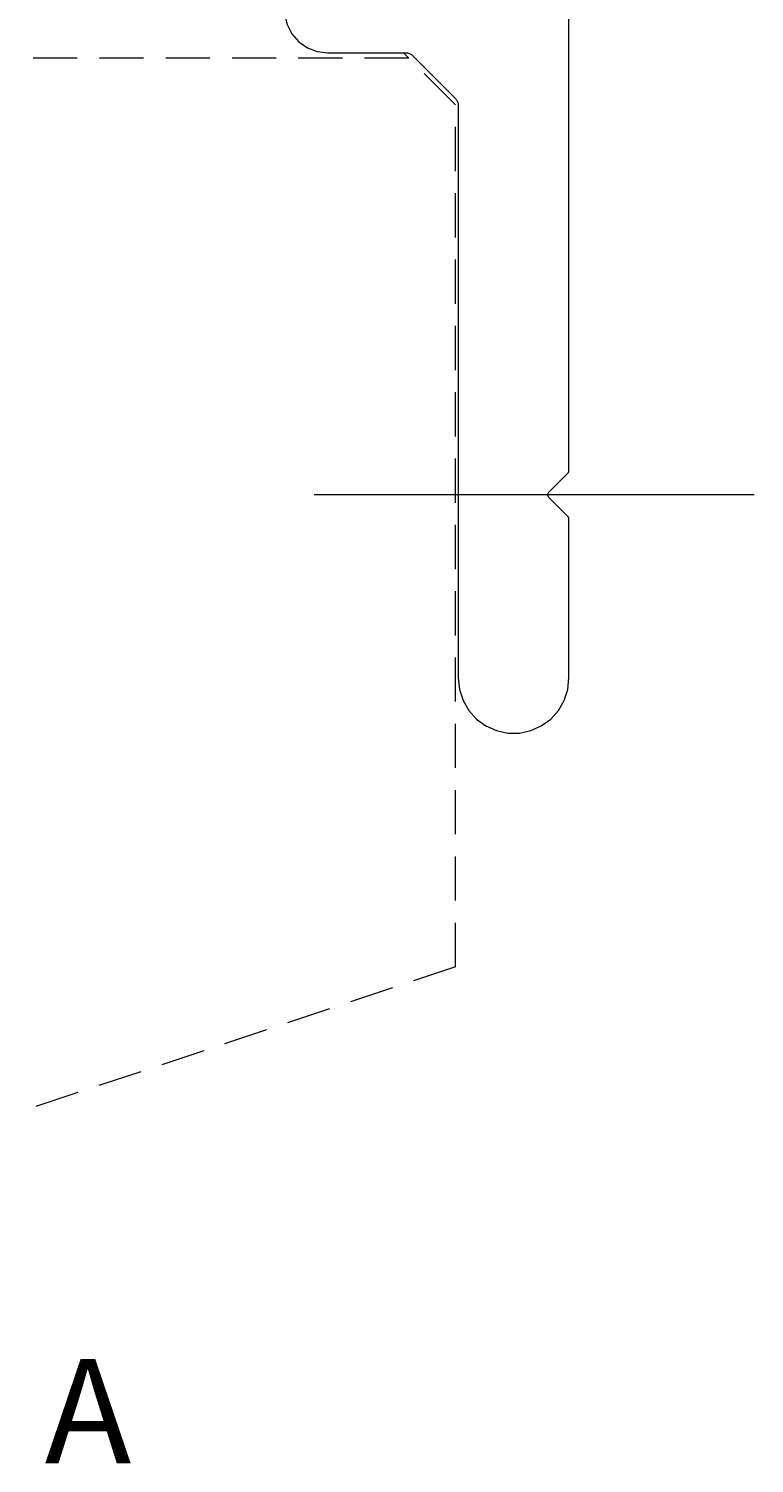
# Model space of a CAD drawing. Units: millimetres. Extents: x 0 to 566, y 0 to 235.
# Drawn here: x 195 to 216, y 37 to 78 of the extents above; entities that cross this region are included whole.
import ezdxf

# ---------------------------------------------------------------- set-up
doc = ezdxf.new("R2010")
doc.units = ezdxf.units.MM
doc.header["$MEASUREMENT"] = 0
for name, pattern in [('AI-Linetype-27', [1.905, 1.27, -0.635]), ('AI-Linetype-29', [1.905, 1.27, -0.635]), ('AI-Linetype-30', [1.905, 1.27, -0.635]), ('AI-Linetype-32', [1.905, 1.27, -0.635]), ('AI-Linetype-33', [34.29, 30.480001, -1.27, 1.27, -1.27])]:
    doc.linetypes.add(name, pattern=pattern)
doc.layers.add('Francais', color=7, linetype='Continuous', lineweight=0)

msp = doc.modelspace()

# ---------------------------------------------------------------- linework, layer by layer
at = {"layer": 'Francais', "color": 7, "linetype": 'AI-Linetype-32', "lineweight": 9}
msp.add_line((206.271, 77.53), (170.842, 77.53), dxfattribs=at)
at = {"layer": 'Francais', "color": 7, "linetype": 'AI-Linetype-29', "lineweight": 9}
msp.add_line((207.607, 76.194), (206.107, 77.694), dxfattribs=at)
at = {"layer": 'Francais', "color": 7, "linetype": 'AI-Linetype-30', "lineweight": 9}
msp.add_line((207.607, 51.428), (207.607, 76.194), dxfattribs=at)
at = {"layer": 'Francais', "color": 7, "linetype": 'AI-Linetype-33', "lineweight": 5}
msp.add_line((216.194, 64.993), (203.548, 64.993), dxfattribs=at)
at = {"layer": 'Francais', "color": 7, "linetype": 'AI-Linetype-27', "lineweight": 9}
msp.add_line((207.607, 51.428), (169.507, 38.745), dxfattribs=at)
at = {"layer": 'Francais', "color": 7, "lineweight": 9}
for points in [[(210.871, 65.69), (210.871, 65.69), (210.871, 85.148), (210.871, 85.148)], [(203.941, 77.689), (203.941, 77.689), (206.188, 77.689), (206.188, 77.689)], [(206.364, 77.616), (206.364, 77.616), (207.618, 76.363), (207.618, 76.363)], [(207.691, 76.186), (207.691, 76.186), (207.691, 59.728), (207.691, 59.728)], [(210.292, 65.067), (210.292, 65.067), (210.839, 65.613), (210.839, 65.613)], [(210.839, 64.366), (210.839, 64.366), (210.292, 64.912), (210.292, 64.912)], [(210.871, 59.728), (210.871, 59.728), (210.871, 64.288), (210.871, 64.288)]]:
    msp.add_open_spline(points, degree=3, dxfattribs=at)
for points, knots in [([(203.941, 80.189), (203.941, 80.189), (203.642, 80.153), (203.642, 80.153), (203.642, 80.153), (203.36, 80.046), (203.36, 80.046), (203.36, 80.046), (203.112, 79.875), (203.112, 79.875), (203.112, 79.875), (202.912, 79.649), (202.912, 79.649), (202.912, 79.649), (202.772, 79.383), (202.772, 79.383), (202.772, 79.383), (202.7, 79.09), (202.7, 79.09), (202.7, 79.09), (202.7, 78.789), (202.7, 78.789), (202.7, 78.789), (202.772, 78.496), (202.772, 78.496), (202.772, 78.496), (202.912, 78.229), (202.912, 78.229), (202.912, 78.229), (203.112, 78.004), (203.112, 78.004), (203.112, 78.004), (203.36, 77.833), (203.36, 77.833), (203.36, 77.833), (203.642, 77.726), (203.642, 77.726), (203.642, 77.726), (203.941, 77.689), (203.941, 77.689)], [0, 0, 0, 0, 1, 1, 1, 2, 2, 2, 3, 3, 3, 4, 4, 4, 5, 5, 5, 6, 6, 6, 7, 7, 7, 8, 8, 8, 9, 9, 9, 10, 10, 10, 11, 11, 11, 12, 12, 12, 13, 13, 13, 13]), ([(206.188, 77.689), (206.188, 77.689), (206.212, 77.688), (206.212, 77.688), (206.212, 77.688), (206.236, 77.684), (206.236, 77.684), (206.236, 77.684), (206.26, 77.679), (206.26, 77.679), (206.26, 77.679), (206.283, 77.67), (206.283, 77.67), (206.283, 77.67), (206.305, 77.66), (206.305, 77.66), (206.305, 77.66), (206.326, 77.647), (206.326, 77.647), (206.326, 77.647), (206.346, 77.633), (206.346, 77.633), (206.346, 77.633), (206.364, 77.616), (206.364, 77.616)], [0, 0, 0, 0, 1, 1, 1, 2, 2, 2, 3, 3, 3, 4, 4, 4, 5, 5, 5, 6, 6, 6, 7, 7, 7, 8, 8, 8, 8]), ([(207.618, 76.363), (207.618, 76.363), (207.634, 76.345), (207.634, 76.345), (207.634, 76.345), (207.649, 76.325), (207.649, 76.325), (207.649, 76.325), (207.661, 76.304), (207.661, 76.304), (207.661, 76.304), (207.672, 76.281), (207.672, 76.281), (207.672, 76.281), (207.68, 76.258), (207.68, 76.258), (207.68, 76.258), (207.686, 76.234), (207.686, 76.234), (207.686, 76.234), (207.69, 76.21), (207.69, 76.21), (207.69, 76.21), (207.691, 76.186), (207.691, 76.186)], [0, 0, 0, 0, 1, 1, 1, 2, 2, 2, 3, 3, 3, 4, 4, 4, 5, 5, 5, 6, 6, 6, 7, 7, 7, 8, 8, 8, 8]), ([(210.839, 65.613), (210.839, 65.613), (210.846, 65.621), (210.846, 65.621), (210.846, 65.621), (210.853, 65.63), (210.853, 65.63), (210.853, 65.63), (210.858, 65.639), (210.858, 65.639), (210.858, 65.639), (210.863, 65.649), (210.863, 65.649), (210.863, 65.649), (210.866, 65.659), (210.866, 65.659), (210.866, 65.659), (210.869, 65.669), (210.869, 65.669), (210.869, 65.669), (210.871, 65.68), (210.871, 65.68), (210.871, 65.68), (210.871, 65.69), (210.871, 65.69)], [0, 0, 0, 0, 1, 1, 1, 2, 2, 2, 3, 3, 3, 4, 4, 4, 5, 5, 5, 6, 6, 6, 7, 7, 7, 8, 8, 8, 8]), ([(210.292, 64.912), (210.292, 64.912), (210.279, 64.929), (210.279, 64.929), (210.279, 64.929), (210.269, 64.948), (210.269, 64.948), (210.269, 64.948), (210.263, 64.968), (210.263, 64.968), (210.263, 64.968), (210.261, 64.989), (210.261, 64.989), (210.261, 64.989), (210.263, 65.011), (210.263, 65.011), (210.263, 65.011), (210.269, 65.031), (210.269, 65.031), (210.269, 65.031), (210.279, 65.05), (210.279, 65.05), (210.279, 65.05), (210.292, 65.067), (210.292, 65.067)], [0, 0, 0, 0, 1, 1, 1, 2, 2, 2, 3, 3, 3, 4, 4, 4, 5, 5, 5, 6, 6, 6, 7, 7, 7, 8, 8, 8, 8]), ([(210.871, 64.288), (210.871, 64.288), (210.871, 64.299), (210.871, 64.299), (210.871, 64.299), (210.869, 64.31), (210.869, 64.31), (210.869, 64.31), (210.866, 64.32), (210.866, 64.32), (210.866, 64.32), (210.863, 64.33), (210.863, 64.33), (210.863, 64.33), (210.858, 64.34), (210.858, 64.34), (210.858, 64.34), (210.853, 64.349), (210.853, 64.349), (210.853, 64.349), (210.846, 64.358), (210.846, 64.358), (210.846, 64.358), (210.839, 64.366), (210.839, 64.366)], [0, 0, 0, 0, 1, 1, 1, 2, 2, 2, 3, 3, 3, 4, 4, 4, 5, 5, 5, 6, 6, 6, 7, 7, 7, 8, 8, 8, 8]), ([(207.691, 59.728), (207.691, 59.728), (207.726, 59.398), (207.726, 59.398), (207.726, 59.398), (207.828, 59.082), (207.828, 59.082), (207.828, 59.082), (207.995, 58.794), (207.995, 58.794), (207.995, 58.794), (208.217, 58.547), (208.217, 58.547), (208.217, 58.547), (208.486, 58.351), (208.486, 58.351), (208.486, 58.351), (208.79, 58.216), (208.79, 58.216), (208.79, 58.216), (209.115, 58.147), (209.115, 58.147), (209.115, 58.147), (209.447, 58.147), (209.447, 58.147), (209.447, 58.147), (209.772, 58.216), (209.772, 58.216), (209.772, 58.216), (210.076, 58.351), (210.076, 58.351), (210.076, 58.351), (210.345, 58.547), (210.345, 58.547), (210.345, 58.547), (210.567, 58.794), (210.567, 58.794), (210.567, 58.794), (210.733, 59.082), (210.733, 59.082), (210.733, 59.082), (210.836, 59.398), (210.836, 59.398), (210.836, 59.398), (210.871, 59.728), (210.871, 59.728)], [0, 0, 0, 0, 1, 1, 1, 2, 2, 2, 3, 3, 3, 4, 4, 4, 5, 5, 5, 6, 6, 6, 7, 7, 7, 8, 8, 8, 9, 9, 9, 10, 10, 10, 11, 11, 11, 12, 12, 12, 13, 13, 13, 14, 14, 14, 15, 15, 15, 15])]:
    msp.add_open_spline(points, degree=3, knots=knots, dxfattribs=at)

# ---------------------------------------------------------------- texts
at = {"layer": 'Francais', "insert": (195.811, 37.17), "char_height": 0.2, "attachment_point": 7}
msp.add_mtext('\\C7;\\FCentury Gothic|b0|i0|c1;\\H2.997200;\\W1.000000;A', dxfattribs=at)

doc.saveas('drawing.dxf')
